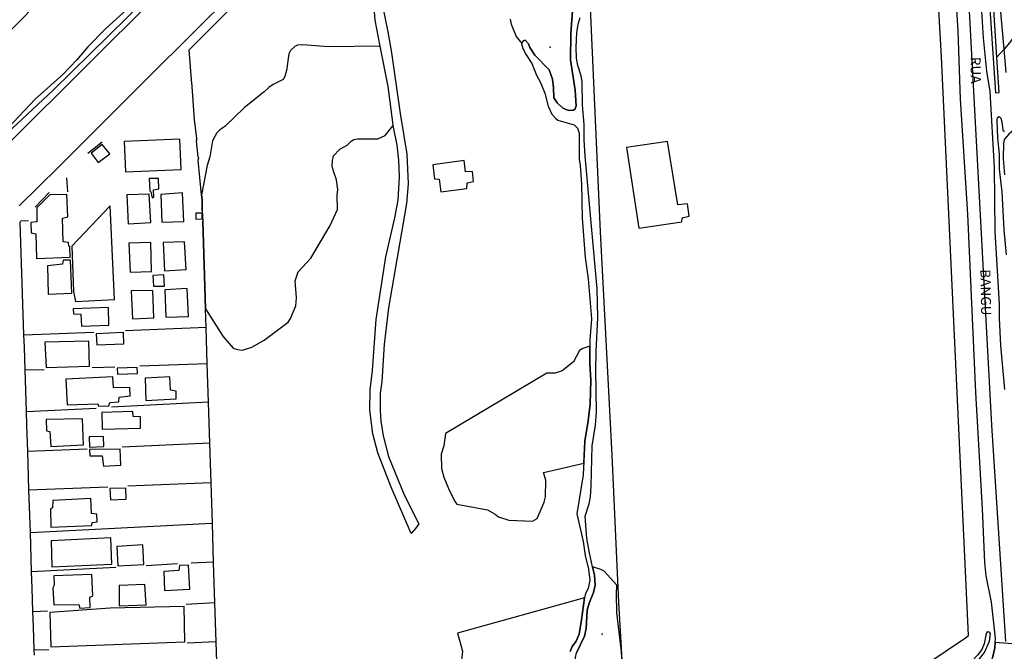
# Model space of a CAD drawing. Units: millimetres. Extents: x 187935 to 190353, y 1679832 to 1682607.
# Drawn here: x 188582 to 188829, y 1681508 to 1681667 of the extents above; entities that cross this region are included whole.
import ezdxf
from ezdxf.enums import TextEntityAlignment as Align

# ---------------------------------------------------------------- set-up
doc = ezdxf.new("R2010")
doc.units = ezdxf.units.MM
doc.header["$MEASUREMENT"] = 0
for name, color, linetype in [('IMAGEM', 7, 'Continuous'), ('V-BANHADO', 102, 'Continuous'), ('V-CANAL', 4, 'Continuous'), ('V-CANTEIRO', 190, 'Continuous'), ('V-CRUZAMENTO', 1, 'Continuous'), ('V-EDIFICACAO', 31, 'Continuous'), ('V-EIXO_DE_LOGRADOURO', 3, 'Continuous'), ('V-LOTE', 1, 'Continuous'), ('V-NOME_DOS_LOGRADOUROS', 7, 'Continuous'), ('V-QUADRA', 50, 'Continuous'), ('V-REFERENCIA', 74, 'Continuous'), ('V-TESTADA', 5, 'Continuous'), ('V-VALETA', 173, 'Continuous')]:
    doc.layers.add(name, color=color, linetype=linetype)
picture_1 = doc.add_image_def('image1.jpg', size_in_pixel=(4028, 4624))

msp = doc.modelspace()

# ---------------------------------------------------------------- linework, layer by layer
at = {"layer": 'V-BANHADO'}
for points in [[(188704.92, 1681666.69), (188705.14, 1681665.49), (188706.38, 1681662.35), (188707.8, 1681660.65), (188707.8, 1681660.65), (188708.14, 1681661.34), (188708.66, 1681661.43), (188709.51, 1681660.56), (188709.51, 1681660.56), (188709.84, 1681659.62), (188711.13, 1681657.69), (188714.69, 1681654.04), (188715.49, 1681651.68), (188715.78, 1681649.56), (188715.88, 1681646.99), (188716.64, 1681645.73), (188718.05, 1681644.49), (188718.83, 1681644.06), (188719.68, 1681643.83), (188720.79, 1681643.95), (188721.21, 1681644.3), (188721.43, 1681644.98), (188721.21, 1681648.92), (188720.02, 1681656.57), (188720.11, 1681663.17), (188720.84, 1681673.46)], [(188733.4, 1681500.36), (188732.69, 1681509.15), (188732.69, 1681509.15), (188732.65, 1681509.63), (188731.63, 1681518.12), (188731.52, 1681522.68), (188731.65, 1681524.91), (188731.65, 1681524.91), (188728.41, 1681528.47), (188727.64, 1681528.89), (188725.56, 1681529.51), (188725.56, 1681529.51), (188726.04, 1681527.43), (188726.18, 1681524.95), (188725.78, 1681523.09), (188724.7, 1681520.45), (188724.17, 1681518.67), (188723.97, 1681514.05), (188723.55, 1681512.12), (188721.52, 1681507.99)], [(188719.93, 1681508.32), (188720.46, 1681509.54), (188721.41, 1681510.92), (188722.18, 1681512.67), (188722.81, 1681516.25), (188723.49, 1681521.73), (188723.49, 1681521.73), (188691.73, 1681512.93), (188691.73, 1681512.93), (188692.96, 1681508.4), (188692.48, 1681503.84)]]:
    msp.add_lwpolyline(points, dxfattribs=at)
for points in [[(188627.84, 1681618.68), (188627.94, 1681616.11), (188627.94, 1681616.11), (188628.64, 1681594.13), (188628.64, 1681594.13), (188632.95, 1681587.31), (188635.54, 1681584.31), (188636.62, 1681583.95), (188637.91, 1681583.82), (188640.25, 1681584.57), (188643.36, 1681586.3), (188649.31, 1681590.84), (188649.93, 1681591.73), (188651.22, 1681594.95), (188651.43, 1681596.92), (188651.05, 1681601.2), (188651.83, 1681603.41), (188655.03, 1681606.86), (188659.87, 1681615.06), (188661.68, 1681619.07), (188661.59, 1681622.66), (188661.77, 1681624.05), (188661.41, 1681626.48), (188660.59, 1681628.88), (188660.37, 1681629.98), (188660.39, 1681631.33), (188660.71, 1681632.49), (188662.24, 1681634.12), (188664.1, 1681635.16), (188665.12, 1681636.18), (188665.79, 1681636.62), (188666.71, 1681636.76), (188671.75, 1681636.78), (188673.61, 1681637.62), (188675.64, 1681640.1), (188675.64, 1681640.1), (188675.61, 1681640.25), (188674.35, 1681649.88), (188672.39, 1681659.99), (188672.39, 1681659.99), (188659.4, 1681659.78), (188652.89, 1681660.33), (188651.69, 1681660.18), (188651.02, 1681659.9), (188649.93, 1681658.89), (188649.49, 1681658.02), (188648.88, 1681653.87), (188648.46, 1681652.33), (188648.04, 1681651.64), (188645.54, 1681650.4), (188644.46, 1681649.62), (188643.34, 1681648.5), (188638.42, 1681644.59), (188633.51, 1681639.82), (188632.23, 1681639.02), (188631.48, 1681638.23), (188630.37, 1681636.26), (188629.69, 1681632.24), (188629.06, 1681630.1), (188627.64, 1681622.74), (188627.64, 1681622.74), (188627.76, 1681621.5), (188627.84, 1681618.68)], [(188704.56, 1681541.19), (188710.53, 1681540.96), (188711.65, 1681541.65), (188713.46, 1681545.69), (188713.74, 1681547.06), (188713.82, 1681551.27), (188713.26, 1681553.18), (188713.26, 1681553.18), (188723.32, 1681555.48), (188723.32, 1681555.48), (188723.63, 1681560.99), (188724.48, 1681566.07), (188724.96, 1681570.32), (188725.08, 1681576.39), (188724.88, 1681580.31), (188724.89, 1681584.79), (188724.89, 1681584.79), (188723.13, 1681584.23), (188722.28, 1681583.74), (188720.81, 1681580.89), (188717.91, 1681578.6), (188716.14, 1681578.02), (188714.13, 1681578.03), (188714.13, 1681578.03), (188688.69, 1681562.95), (188688.69, 1681562.95), (188688.27, 1681559.82), (188687.65, 1681557.73), (188687.76, 1681554.18), (188688.34, 1681552.03), (188689.48, 1681549.15), (188691.05, 1681545.87), (188691.58, 1681545.19), (188699.25, 1681543.79), (188701.16, 1681542.7), (188702.03, 1681542.03), (188704.56, 1681541.19)]]:
    msp.add_lwpolyline(points, close=True, dxfattribs=at)
for p in [(188714.93, 1681659.74), (188727.98, 1681512.65)]:
    msp.add_point(p, dxfattribs=at)
at = {"layer": 'V-CANAL'}
for points in [[(188826.8, 1681657.21), (188822.98, 1681716.71), (188822.78, 1681716.78), (188821.8, 1681716.47), (188826.43, 1681648.3)], [(188720.11, 1681675.51), (188720.56, 1681674.7), (188720.84, 1681673.46), (188720.11, 1681663.17), (188720.02, 1681656.57), (188721.21, 1681648.92), (188721.43, 1681644.98), (188721.21, 1681644.3), (188720.79, 1681643.95), (188719.68, 1681643.83), (188718.83, 1681644.06), (188718.05, 1681644.49), (188716.64, 1681645.73), (188715.88, 1681646.99), (188715.78, 1681649.56), (188715.49, 1681651.68), (188714.69, 1681654.04), (188711.13, 1681657.69), (188709.84, 1681659.62), (188709.51, 1681660.56), (188708.66, 1681661.43), (188708.14, 1681661.34), (188707.8, 1681660.65)], [(188725.56, 1681529.51), (188724.74, 1681533.03), (188724.14, 1681536.64), (188723.71, 1681542.26), (188724.72, 1681545.28), (188725.02, 1681547.09), (188725.21, 1681549.85), (188725.43, 1681559.85), (188726.25, 1681565.03), (188726.56, 1681568.37), (188726.35, 1681578.81), (188726.41, 1681583.45), (188726.85, 1681592.03), (188726.72, 1681599.21), (188723.71, 1681632.38), (188723.46, 1681636.53), (188723.46, 1681640.38), (188722.99, 1681645.2), (188722.94, 1681651.07), (188722.71, 1681652.49), (188721.86, 1681655.12), (188721.55, 1681656.99), (188721.46, 1681659.71), (188721.64, 1681663.29), (188721.92, 1681665.46), (188722.43, 1681667.11)], [(188707.8, 1681660.65), (188707.74, 1681660.53), (188708.11, 1681659.37), (188708.92, 1681657.77), (188710.3, 1681655.64), (188711.52, 1681652.69), (188712.52, 1681650.85), (188713.57, 1681648.21), (188714.39, 1681644.95), (188715.31, 1681642.95), (188716.23, 1681641.89), (188716.84, 1681641.46), (188720.96, 1681640.23), (188721.81, 1681639.4), (188722.2, 1681638.14), (188722.15, 1681631.66), (188722.42, 1681630.04), (188722.77, 1681625.45), (188722.96, 1681616.9), (188723.68, 1681607.03), (188724.48, 1681601.71), (188725.27, 1681591.67), (188724.9, 1681586.43), (188724.89, 1681584.79)], [(188826.43, 1681648.3), (188827.37, 1681648.35), (188826.8, 1681657.21)], [(188847.55, 1681658.75), (188842.85, 1681651.82), (188841.17, 1681649.96), (188839.19, 1681647.29), (188837.04, 1681645.07), (188836.53, 1681644.34), (188832.46, 1681640.27), (188829.79, 1681637.95), (188828.71, 1681636.67), (188828.48, 1681636.15), (188828.46, 1681635.52)], [(188829.21, 1681607.7), (188828.56, 1681613.96), (188828.11, 1681623.44), (188827.41, 1681629.17), (188827.41, 1681632.88), (188826.97, 1681636.94), (188826.82, 1681641.46), (188826.92, 1681642.11), (188827.37, 1681642.34), (188827.75, 1681641.9), (188828.05, 1681641.03), (188828.29, 1681638.88), (188828.65, 1681638.58)], [(188828.46, 1681635.52), (188828.34, 1681632.06)], [(188828.34, 1681632.06), (188828.33, 1681631.76), (188828.65, 1681627.73)], [(188724.89, 1681584.79), (188724.88, 1681580.31), (188725.08, 1681576.39), (188724.96, 1681570.32), (188724.48, 1681566.07), (188723.63, 1681560.99), (188723.15, 1681552.56), (188721.64, 1681542.8), (188723.17, 1681535.88), (188723.72, 1681532.38), (188724.51, 1681528.95), (188724.86, 1681526.15), (188724.46, 1681524.14), (188723.81, 1681522.83), (188723.49, 1681521.73), (188722.81, 1681516.25), (188722.18, 1681512.67), (188721.41, 1681510.92), (188720.46, 1681509.54), (188719.93, 1681508.32)], [(188722.11, 1681495.79), (188722.15, 1681497.35), (188721.52, 1681501.94), (188721.28, 1681506.8), (188721.52, 1681507.99), (188723.55, 1681512.12), (188723.97, 1681514.05), (188724.17, 1681518.67), (188724.7, 1681520.45), (188725.78, 1681523.09), (188726.18, 1681524.95), (188726.04, 1681527.43), (188725.56, 1681529.51)], [(188806.89, 1681495.49), (188821.83, 1681505.74), (188823.71, 1681508.08), (188824.93, 1681510.88), (188825.16, 1681512.8), (188824.91, 1681513.2), (188824.38, 1681513.26), (188824.09, 1681512.86), (188823.56, 1681510.21), (188822.98, 1681508.78), (188821.95, 1681507.38), (188820.62, 1681505.99), (188819.23, 1681504.83), (188814.56, 1681501.75), (188808.9, 1681498.51), (188804.35, 1681495.49)]]:
    msp.add_lwpolyline(points, dxfattribs=at)
at = {"layer": 'V-CANTEIRO'}
msp.add_lwpolyline([(188609.89, 1681669.98), (188603.57, 1681664.3), (188599.15, 1681659.79), (188596.45, 1681656.54), (188592.91, 1681652.83), (188585.95, 1681646.65), (188579.22, 1681639.5), (188577.41, 1681637.58), (188576.35, 1681635.78), (188575.68, 1681634.64), (188574.64, 1681631.28), (188574.91, 1681631.14), (188579.99, 1681636.21), (188616.57, 1681672.71)], dxfattribs=at)
at = {"layer": 'V-CRUZAMENTO'}
msp.add_lwpolyline([(188831.74, 1681510.18), (188826.34, 1681510.59), (188826.28, 1681509.24), (188825.75, 1681507.09), (188824.83, 1681504.76), (188823.57, 1681502.78), (188822.94, 1681502), (188822.53, 1681501.49), (188821.15, 1681500.2), (188817.09, 1681497.2), (188821.85, 1681490.73), (188823.69, 1681492.08), (188824.38, 1681492.28), (188825.01, 1681492.25), (188825.65, 1681491.95), (188826.05, 1681491.49), (188826.27, 1681490.88), (188829.02, 1681491.27)], dxfattribs=at)
at = {"layer": 'V-EDIFICACAO'}
for points in [[(188608.28, 1681636.1), (188608.6, 1681628.52), (188622.53, 1681629.08), (188622.19, 1681636.67), (188608.28, 1681636.1)], [(188599.99, 1681633.16), (188601.74, 1681630.85), (188604.7, 1681633.02), (188602.78, 1681635.36), (188599.99, 1681633.16)], [(188734.07, 1681634.56), (188737.14, 1681614.4), (188747.89, 1681615.93), (188747.96, 1681616.97), (188749.77, 1681617.4), (188749.28, 1681620.48), (188746.93, 1681620.23), (188744.28, 1681636.07), (188734.07, 1681634.56)], [(188685.58, 1681630.25), (188685.96, 1681626.71), (188687.16, 1681626.68), (188687.57, 1681623.45), (188694.08, 1681624.27), (188694.12, 1681625.74), (188695.77, 1681626.07), (188695.45, 1681628.55), (188693.77, 1681628.52), (188693.37, 1681631.31), (188685.58, 1681630.25)], [(188614.56, 1681626.81), (188614.68, 1681623.69), (188614.99, 1681623.46), (188615.28, 1681621.98), (188615.66, 1681622.12), (188615.64, 1681623.95), (188616.97, 1681624.23), (188616.84, 1681626.84), (188614.56, 1681626.81)], [(188589.67, 1681622.74), (188586.44, 1681619.45), (188586.42, 1681615.99), (188584.94, 1681615.75), (188585.02, 1681613.16), (188586.14, 1681612.94), (188586.35, 1681606.79), (188594.73, 1681607.07), (188594.69, 1681609.66), (188594.41, 1681609.84), (188594.34, 1681610.8), (188593.04, 1681610.93), (188592.82, 1681616.86), (188594.19, 1681617.19), (188593.95, 1681622.79), (188589.67, 1681622.74)], [(188608.92, 1681622.72), (188609.28, 1681615.42), (188614.96, 1681615.78), (188614.54, 1681622.91), (188608.92, 1681622.72)], [(188617.46, 1681622.83), (188617.68, 1681615.86), (188623.19, 1681616.07), (188622.86, 1681623.18), (188617.46, 1681622.83)], [(188595.18, 1681609.88), (188595.62, 1681598.47), (188596.06, 1681596), (188605.84, 1681596.46), (188604.77, 1681620), (188595.18, 1681609.88)], [(188626.19, 1681618.12), (188626.24, 1681616.66), (188627.81, 1681616.69), (188627.76, 1681618.16), (188626.19, 1681618.12)], [(188609.42, 1681610.58), (188609.74, 1681603.35), (188615.09, 1681603.54), (188614.93, 1681610.79), (188609.42, 1681610.58)], [(188618.01, 1681610.8), (188618.36, 1681603.66), (188623.79, 1681604.02), (188623.41, 1681610.94), (188618.01, 1681610.8)], [(188589.09, 1681604.91), (188589.28, 1681597.86), (188595.16, 1681598.05), (188594.84, 1681606.32), (188593.02, 1681606.35), (188592.86, 1681605.33), (188589.09, 1681604.91)], [(188615.45, 1681602.52), (188615.61, 1681599.8), (188618.37, 1681599.86), (188618.21, 1681602.64), (188615.45, 1681602.52)], [(188610, 1681598.63), (188610.39, 1681591.64), (188615.66, 1681591.92), (188615.47, 1681598.78), (188610, 1681598.63)], [(188618.48, 1681598.95), (188618.73, 1681592.09), (188624.37, 1681592.26), (188624.01, 1681599.23), (188618.48, 1681598.95)], [(188595.53, 1681594.17), (188595.6, 1681592.88), (188597.45, 1681592.83), (188597.55, 1681589.81), (188604.44, 1681590.09), (188604.36, 1681594.53), (188595.53, 1681594.17)], [(188601.27, 1681587.9), (188601.47, 1681585.13), (188608.23, 1681585.42), (188608.13, 1681588.21), (188601.27, 1681587.9)], [(188588.45, 1681585.82), (188588.71, 1681579.43), (188599.62, 1681579.8), (188599.41, 1681586.06), (188588.45, 1681585.82)], [(188606.52, 1681579.29), (188606.57, 1681577.77), (188611.61, 1681577.97), (188611.56, 1681579.45), (188606.52, 1681579.29)], [(188593.67, 1681576.51), (188594, 1681570.12), (188601.7, 1681570.39), (188601.82, 1681569.8), (188604.4, 1681569.87), (188604.66, 1681570.72), (188606.92, 1681570.86), (188607.02, 1681572.05), (188609.8, 1681572.33), (188609.68, 1681574.45), (188605.6, 1681574.39), (188605.44, 1681577.09), (188593.67, 1681576.51)], [(188613.5, 1681576.82), (188613.73, 1681571.17), (188621.28, 1681571.59), (188621.27, 1681573.57), (188619.85, 1681573.8), (188619.71, 1681577.15), (188613.5, 1681576.82)], [(188602.66, 1681568.16), (188602.76, 1681564.01), (188612.37, 1681564.26), (188612.36, 1681567.13), (188610.55, 1681567.19), (188610.42, 1681568.44), (188602.66, 1681568.16)], [(188588.77, 1681566.4), (188588.86, 1681563.61), (188589.62, 1681563.44), (188589.89, 1681559.7), (188598.07, 1681560.07), (188597.87, 1681566.59), (188588.77, 1681566.4)], [(188599.48, 1681562.07), (188599.61, 1681559.48), (188603.19, 1681559.64), (188603.12, 1681562.17), (188599.48, 1681562.07)], [(188599.63, 1681558.91), (188599.68, 1681557.31), (188602.8, 1681557.35), (188603.1, 1681554.72), (188607.4, 1681555.01), (188607.27, 1681559.02), (188599.63, 1681558.91)], [(188604.71, 1681549.13), (188604.85, 1681546.3), (188608.78, 1681546.5), (188608.7, 1681549.27), (188604.71, 1681549.13)], [(188590.38, 1681546.16), (188590.35, 1681544.28), (188589.82, 1681544.02), (188589.92, 1681539.45), (188600.14, 1681539.89), (188600.24, 1681540.62), (188601.48, 1681540.78), (188601.44, 1681542.73), (188600.08, 1681542.92), (188599.9, 1681546.66), (188590.38, 1681546.16)], [(188589.98, 1681536.07), (188590.2, 1681529.51), (188605.2, 1681530.22), (188604.91, 1681536.78), (188589.98, 1681536.07)], [(188606.46, 1681534.65), (188606.66, 1681529.8), (188613.21, 1681530.13), (188612.97, 1681535.04), (188606.46, 1681534.65)], [(188618.19, 1681528.4), (188618.41, 1681523.64), (188624.68, 1681523.92), (188624.42, 1681529.92), (188622.16, 1681529.86), (188621.93, 1681528.65), (188618.19, 1681528.4)], [(188590.68, 1681527.29), (188590.73, 1681524.95), (188590.45, 1681524.23), (188590.68, 1681519.99), (188596.93, 1681520.13), (188597.16, 1681519.21), (188599.73, 1681519.36), (188599.7, 1681521.97), (188600.39, 1681522.28), (188600.16, 1681527.61), (188590.68, 1681527.29)], [(188606.98, 1681524.84), (188607.03, 1681519.72), (188613.75, 1681520), (188613.48, 1681525.11), (188606.98, 1681524.84)], [(188604.8, 1681519.2), (188589.69, 1681518.12), (188589.88, 1681509.45), (188623.43, 1681510.73), (188623.31, 1681519.62), (188604.8, 1681519.2)]]:
    msp.add_lwpolyline(points, close=True, dxfattribs=at)
at = {"layer": 'V-EIXO_DE_LOGRADOURO'}
for points in [[(188829.01, 1681510.83), (188825.48, 1681564.99), (188818.5, 1681695.09), (188814.76, 1681759.89), (188810.02, 1681809.21), (188797.99, 1681854.27)], [(188576.35, 1681635.78), (188590.53, 1681648.93), (188613.89, 1681671.97), (188637.5, 1681697.75), (188653.61, 1681714.13)]]:
    msp.add_lwpolyline(points, dxfattribs=at)
at = {"layer": 'V-LOTE'}
for points in [[(188741.3, 1681458.03), (188783.16, 1681486.99), (188794.75, 1681495.44), (188818.94, 1681511.74), (188819.63, 1681512.33), (188812.92, 1681657.27), (188812.2, 1681669.09), (188810.49, 1681705.43), (188810.13, 1681723.86), (188807.55, 1681776.84), (188806.27, 1681790.89), (188803.16, 1681805.55), (188797.68, 1681814.76), (188791.49, 1681818.1), (188784.98, 1681811.73)], [(188721.9, 1681732.85), (188724.9, 1681671.37), (188727.41, 1681613.49), (188730.39, 1681557.47), (188732.07, 1681520.59), (188732.69, 1681509.15)], [(188828.57, 1681659.2), (188824.48, 1681704.97)], [(188624.52, 1681659.02), (188660.35, 1681695.04)], [(188627.64, 1681622.74), (188626.8, 1681631.42), (188626.94, 1681632), (188626.79, 1681632.16), (188626.35, 1681636.16), (188626.52, 1681636.4), (188626.37, 1681636.66), (188626.45, 1681636.9), (188625.9, 1681641.48), (188625.18, 1681651.02), (188625.01, 1681651.36), (188625.12, 1681651.59), (188624.52, 1681659.02)], [(188829.09, 1681653.4), (188828.57, 1681659.2)], [(188593.84, 1681626.96), (188594.12, 1681623.51)], [(188627.84, 1681618.68), (188627.76, 1681621.5), (188627.64, 1681622.74)], [(188582.26, 1681615.84), (188582.41, 1681616.17)], [(188583.18, 1681587.63), (188582.26, 1681615.84)], [(188582.41, 1681616.17), (188584.29, 1681616.25)], [(188628.64, 1681594.13), (188627.94, 1681616.11)], [(188628.79, 1681589.47), (188628.64, 1681594.13)], [(188583.18, 1681587.63), (188600.71, 1681588.33)], [(188583.28, 1681584.44), (188583.18, 1681587.63)], [(188628.79, 1681589.47), (188608.63, 1681588.61)], [(188629.08, 1681580.4), (188628.79, 1681589.47)], [(188583.46, 1681578.87), (188583.28, 1681584.44)], [(188629.08, 1681580.4), (188612.16, 1681579.78)], [(188629.38, 1681570.78), (188629.08, 1681580.4)], [(188583.46, 1681578.87), (188588.21, 1681578.96)], [(188583.8, 1681568.46), (188583.46, 1681578.87)], [(188605.95, 1681579.58), (188600.27, 1681579.42)], [(188629.38, 1681570.78), (188605.11, 1681569.52)], [(188629.71, 1681560.51), (188629.38, 1681570.78)], [(188583.8, 1681568.46), (188601.25, 1681569.3)], [(188583.92, 1681564.95), (188583.8, 1681568.46)], [(188584.13, 1681558.5), (188583.92, 1681564.95)], [(188629.71, 1681560.51), (188607.79, 1681559.48)], [(188630.03, 1681550.55), (188629.71, 1681560.51)], [(188584.13, 1681558.5), (188599.05, 1681559.13)], [(188584.34, 1681552.07), (188584.13, 1681558.5)], [(188584.44, 1681548.8), (188584.34, 1681552.07)], [(188630.03, 1681550.55), (188609.23, 1681549.77)], [(188630.35, 1681540.46), (188630.03, 1681550.55)], [(188584.44, 1681548.8), (188604.17, 1681549.53)], [(188584.72, 1681540.26), (188584.44, 1681548.8)], [(188584.79, 1681538.12), (188630.2, 1681540.46)], [(188630.2, 1681540.46), (188630.35, 1681540.46)], [(188630.66, 1681530.66), (188630.35, 1681540.46)], [(188584.79, 1681538.12), (188584.72, 1681540.26)], [(188585.11, 1681528.33), (188584.79, 1681538.12)], [(188630.66, 1681530.66), (188625.07, 1681530.41)], [(188630.98, 1681520.54), (188630.66, 1681530.66)], [(188585.11, 1681528.33), (188606.21, 1681529.42)], [(188585.24, 1681524.22), (188585.11, 1681528.33)], [(188621.61, 1681530.25), (188613.79, 1681529.8)], [(188585.43, 1681518.36), (188585.24, 1681524.22)], [(188585.43, 1681518.36), (188589.05, 1681518.5)], [(188585.56, 1681514.5), (188585.43, 1681518.36)], [(188630.98, 1681520.54), (188623.77, 1681520.12)], [(188631.3, 1681510.72), (188630.98, 1681520.54)], [(188585.75, 1681508.73), (188585.56, 1681514.5)], [(188585.75, 1681508.73), (188589.45, 1681508.83)], [(188585.79, 1681507.38), (188585.75, 1681508.73)], [(188631.3, 1681510.72), (188624.08, 1681510.44)], [(188631.62, 1681500.59), (188631.3, 1681510.72)], [(188732.69, 1681509.15), (188733.19, 1681499.9)]]:
    msp.add_lwpolyline(points, dxfattribs=at)
at = {"layer": 'V-QUADRA'}
for points in [[(188828.73, 1681573.97), (188827.74, 1681585), (188827.42, 1681591.85), (188827.43, 1681595.3), (188826.36, 1681613.52), (188826.2, 1681629.56), (188825.12, 1681648.59), (188824.29, 1681653.73), (188823.41, 1681662.07), (188818.88, 1681734.3)], [(188825.75, 1681507.09), (188826.28, 1681509.24), (188826.34, 1681510.59), (188826.39, 1681511.65), (188825.39, 1681520.64), (188824.11, 1681527.29), (188823.77, 1681530.59), (188823.18, 1681544.04), (188821.51, 1681573.21), (188819.5, 1681617.88), (188817.67, 1681646.72), (188817.05, 1681663.79), (188814.25, 1681708.2)], [(188646.37, 1681684.08), (188614.41, 1681652.3), (188591.84, 1681629.61), (188581.97, 1681620)], [(188575.5, 1681659.52), (188586.68, 1681670.8)]]:
    msp.add_lwpolyline(points, dxfattribs=at)
at = {"layer": 'V-REFERENCIA'}
for points in [[(188664.95, 1681696.69), (188665.37, 1681695.75), (188667.61, 1681690.09), (188669.55, 1681684.33), (188671.28, 1681678.3), (188674.26, 1681663.55), (188675.18, 1681658.28), (188677.34, 1681643.13), (188679.02, 1681632.91), (188679.34, 1681625.48), (188678.97, 1681620.58), (188674.44, 1681594.42), (188673.37, 1681585.19), (188672.79, 1681575.98), (188672.38, 1681573.07), (188672.35, 1681568.68), (188672.56, 1681566.06), (188673.12, 1681562.38), (188674.46, 1681557.13), (188678.41, 1681547.56), (188682.07, 1681540.27)], [(188671.28, 1681678.3), (188674.26, 1681663.55), (188675.18, 1681658.28), (188677.34, 1681643.13), (188679.02, 1681632.91), (188679.34, 1681625.48), (188678.97, 1681620.58), (188674.44, 1681594.42), (188673.37, 1681585.19), (188672.79, 1681575.98), (188672.38, 1681573.07), (188672.35, 1681568.68), (188672.56, 1681566.06), (188673.12, 1681562.38), (188674.46, 1681557.13), (188678.41, 1681547.56), (188682.07, 1681540.27), (188682.07, 1681540.27), (188681.19, 1681539.17), (188681.19, 1681539.17), (188680.13, 1681537.84), (188680.13, 1681537.84), (188675.16, 1681549.45), (188671.8, 1681558.08), (188670.49, 1681562.88), (188669.77, 1681568.76), (188669.87, 1681573.84), (188670.46, 1681578.73), (188671.4, 1681591.5), (188673.77, 1681607.18), (188676.01, 1681616.96), (188676.85, 1681621.36), (188677.18, 1681627.22), (188677, 1681631.43), (188676.63, 1681635.13), (188675.64, 1681640.1), (188675.64, 1681640.1), (188675.61, 1681640.25), (188674.35, 1681649.88), (188672.39, 1681659.99), (188672.39, 1681659.99), (188671.13, 1681666.46), (188670.7, 1681671.7)], [(188675.64, 1681640.1), (188675.61, 1681640.25), (188674.35, 1681649.88), (188672.39, 1681659.99)], [(188680.13, 1681537.84), (188675.16, 1681549.45), (188671.8, 1681558.08), (188670.49, 1681562.88), (188669.77, 1681568.76), (188669.87, 1681573.84), (188670.46, 1681578.73), (188671.4, 1681591.5), (188673.77, 1681607.18), (188676.01, 1681616.96), (188676.85, 1681621.36), (188677.18, 1681627.22), (188677, 1681631.43), (188676.63, 1681635.13), (188675.64, 1681640.1)]]:
    msp.add_lwpolyline(points, dxfattribs=at)
at = {"layer": 'V-TESTADA'}
for points in [[(188794.75, 1681495.44), (188818.94, 1681511.74), (188819.63, 1681512.33), (188812.92, 1681657.27), (188812.2, 1681669.09), (188810.49, 1681705.43), (188810.13, 1681723.86), (188807.55, 1681776.84), (188806.27, 1681790.89), (188803.16, 1681805.55), (188797.68, 1681814.76), (188791.49, 1681818.1), (188784.98, 1681811.73)], [(188828.57, 1681659.2), (188824.48, 1681704.97)], [(188624.52, 1681659.02), (188660.35, 1681695.04)], [(188829.09, 1681653.4), (188828.57, 1681659.2)], [(188599.21, 1681633.16), (188602.77, 1681635.99)], [(188585.95, 1681619.61), (188589.51, 1681623.34)], [(188582.26, 1681615.84), (188582.41, 1681616.17)], [(188583.18, 1681587.63), (188582.26, 1681615.84)], [(188583.28, 1681584.44), (188583.18, 1681587.63)], [(188583.46, 1681578.87), (188583.28, 1681584.44)], [(188583.8, 1681568.46), (188583.46, 1681578.87)], [(188583.92, 1681564.95), (188583.8, 1681568.46)], [(188584.13, 1681558.5), (188583.92, 1681564.95)], [(188584.34, 1681552.07), (188584.13, 1681558.5)], [(188584.44, 1681548.8), (188584.34, 1681552.07)], [(188584.72, 1681540.26), (188584.44, 1681548.8)], [(188584.79, 1681538.12), (188584.72, 1681540.26)], [(188585.11, 1681528.33), (188584.79, 1681538.12)], [(188585.24, 1681524.22), (188585.11, 1681528.33)], [(188585.43, 1681518.36), (188585.24, 1681524.22)], [(188585.56, 1681514.5), (188585.43, 1681518.36)], [(188585.75, 1681508.73), (188585.56, 1681514.5)], [(188585.79, 1681507.38), (188585.75, 1681508.73)]]:
    msp.add_lwpolyline(points, dxfattribs=at)
at = {"layer": 'V-VALETA'}
for points in [[(188881.32, 1681742.32), (188879.6, 1681740.17), (188875.87, 1681733.91), (188871.98, 1681727.88), (188866.43, 1681717.54), (188861.76, 1681710.38), (188855.79, 1681702.32), (188850.32, 1681693.78), (188845.19, 1681685.09), (188840.04, 1681677.09), (188832.8, 1681664.81), (188829.96, 1681660.77), (188828.57, 1681659.2)], [(188828.57, 1681659.2), (188826.8, 1681657.21)]]:
    msp.add_lwpolyline(points, dxfattribs=at)

# ---------------------------------------------------------------- texts
at = {"layer": 'V-NOME_DOS_LOGRADOUROS'}
for s, p in [('RUA', (188819.38, 1681657.25)), ('BANGU', (188821.87, 1681604.05))]:
    msp.add_text(s, height=2.5, rotation=271, dxfattribs=at).set_placement(p, align=Align.BOTTOM_LEFT)

# ---------------------------------------------------------------- referenced raster images: frames only (the image files are external)
at = {"layer": 'IMAGEM'}
image = msp.add_image(picture_1, insert=(187935.49, 1679831.72), size_in_units=(2417.79, 2775.54), dxfattribs=at)
image.dxf.flags = 7

doc.saveas('drawing.dxf')
